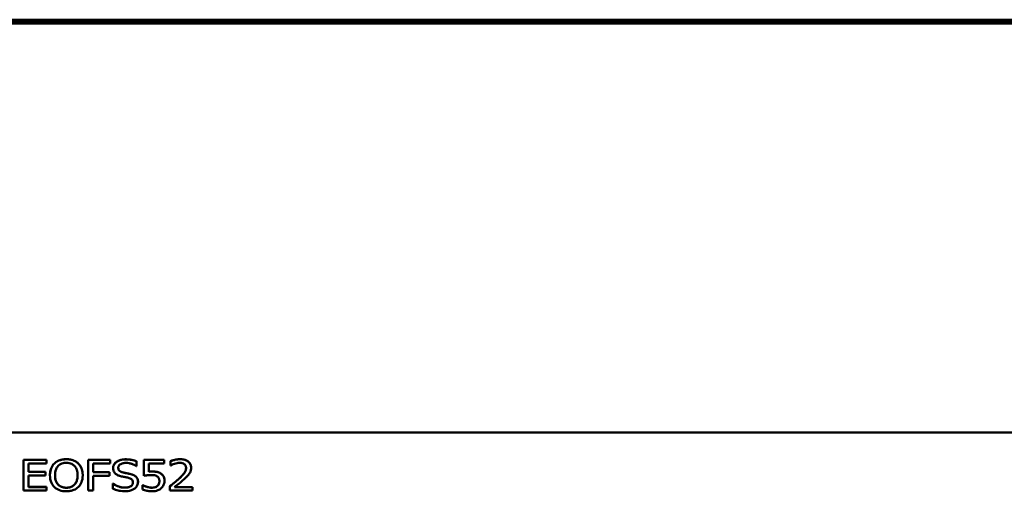
# Model space of a CAD drawing. Units: millimetres. Extents: x 0 to 4205, y 0 to 2970.
# Drawn here: x 951 to 1044, y 2428 to 2472 of the extents above; entities that cross this region are included whole.
import ezdxf

# ---------------------------------------------------------------- set-up
doc = ezdxf.new("R2010")
doc.units = ezdxf.units.MM
doc.header["$LTSCALE"] = 5
doc.layers.add('Visible (ISO)', color=7, linetype='Continuous', lineweight=50)
doc.layers.add('Visible Narrow (ISO)', color=7, linetype='Continuous', lineweight=35)

msp = doc.modelspace()

# ---------------------------------------------------------------- linework, layer by layer
at = {"layer": 'Visible (ISO)'}
for p, q in [((1430.623, 2472.373), (870.623, 2472.373)), ((1430.623, 2472.233), (870.623, 2472.233)), ((1430.623, 2472.233), (870.623, 2472.233)), ((1430.623, 2472.228), (870.623, 2472.228)), ((1430.623, 2472.228), (870.623, 2472.228)), ((1430.623, 2472.018), (870.623, 2472.018)), ((919.923, 2433.385), (1222.323, 2433.385)), ((951.797, 2430.818), (951.797, 2430.812)), ((951.797, 2430.818), (953.987, 2430.818)), ((953.987, 2430.812), (951.797, 2430.812)), ((951.797, 2430.812), (951.797, 2427.911)), ((952.263, 2429.674), (952.263, 2430.469)), ((952.263, 2430.469), (953.987, 2430.469)), ((953.987, 2430.818), (953.987, 2430.812)), ((953.987, 2430.469), (953.987, 2430.812)), ((954.719, 2430.486), (954.719, 2430.481)), ((956.974, 2430.486), (956.974, 2430.481)), ((957.904, 2430.818), (959.997, 2430.818)), ((957.904, 2430.818), (957.904, 2430.812)), ((959.997, 2430.812), (957.904, 2430.812)), ((957.904, 2430.812), (957.904, 2427.911)), ((958.369, 2429.651), (958.369, 2430.469)), ((958.369, 2430.469), (959.997, 2430.469)), ((959.997, 2430.818), (959.997, 2430.812)), ((959.997, 2430.469), (959.997, 2430.812)), ((960.267, 2430.039), (960.267, 2430.034)), ((962.451, 2430.215), (962.485, 2430.215)), ((962.485, 2430.681), (962.485, 2430.676)), ((962.485, 2430.215), (962.485, 2430.676)), ((963.177, 2430.818), (965.097, 2430.818)), ((963.177, 2430.818), (963.177, 2430.812)), ((965.097, 2430.812), (963.177, 2430.812)), ((963.177, 2430.812), (963.177, 2429.317)), ((963.628, 2429.698), (963.628, 2430.471)), ((963.628, 2430.471), (965.097, 2430.471)), ((965.097, 2430.818), (965.097, 2430.812)), ((965.097, 2430.471), (965.097, 2430.812)), ((965.695, 2430.705), (965.695, 2430.699)), ((965.695, 2430.699), (965.695, 2430.285)), ((965.695, 2430.285), (965.721, 2430.285)), ((967.635, 2430.082), (967.635, 2430.076)), ((952.263, 2429.68), (953.871, 2429.68)), ((953.871, 2429.674), (952.263, 2429.674)), ((952.263, 2428.254), (952.263, 2429.331)), ((952.263, 2429.331), (953.871, 2429.331)), ((953.871, 2429.68), (953.871, 2429.674)), ((953.871, 2429.331), (953.871, 2429.674)), ((954.299, 2429.367), (954.299, 2429.361)), ((957.394, 2429.367), (957.394, 2429.361)), ((958.369, 2429.656), (959.929, 2429.656)), ((959.929, 2429.651), (958.369, 2429.651)), ((958.369, 2427.911), (958.369, 2429.307)), ((958.369, 2429.307), (959.929, 2429.307)), ((959.929, 2429.656), (959.929, 2429.651)), ((959.929, 2429.307), (959.929, 2429.651)), ((952.263, 2428.259), (953.987, 2428.259)), ((953.987, 2428.254), (952.263, 2428.254)), ((953.987, 2428.259), (953.987, 2428.254)), ((953.987, 2427.911), (953.987, 2428.254)), ((960.241, 2428.575), (960.275, 2428.575)), ((960.241, 2428.575), (960.241, 2428.569)), ((960.275, 2428.569), (960.241, 2428.569)), ((960.241, 2428.569), (960.241, 2428.085)), ((960.275, 2428.575), (960.275, 2428.569)), ((962.621, 2428.744), (962.621, 2428.738)), ((963.032, 2428.431), (963.066, 2428.431)), ((963.032, 2428.431), (963.032, 2428.425)), ((963.066, 2428.425), (963.032, 2428.425)), ((963.032, 2428.425), (963.032, 2428.014)), ((963.066, 2428.431), (963.066, 2428.425)), ((963.443, 2428.276), (963.443, 2428.27)), ((964.462, 2428.368), (964.462, 2428.362)), ((965.117, 2428.838), (965.117, 2428.832)), ((965.622, 2428.328), (965.622, 2428.322)), ((965.622, 2428.322), (965.622, 2427.911)), ((967.78, 2428.247), (966.061, 2428.247)), ((966.069, 2428.252), (967.78, 2428.252)), ((967.78, 2428.252), (967.78, 2428.247)), ((967.78, 2427.911), (967.78, 2428.247)), ((951.797, 2427.911), (953.987, 2427.911)), ((957.904, 2427.911), (958.369, 2427.911)), ((965.622, 2427.911), (967.78, 2427.911))]:
    msp.add_line(p, q, dxfattribs=at)
for points in [[(954.299, 2429.367), (954.299, 2429.731), (954.518, 2430.286), (954.719, 2430.486)], [(954.719, 2430.486), (954.923, 2430.679), (955.493, 2430.879), (955.845, 2430.879)], [(955.845, 2430.879), (956.202, 2430.879), (956.775, 2430.672), (956.974, 2430.486)], [(956.974, 2430.486), (957.172, 2430.293), (957.394, 2429.729), (957.394, 2429.367)], [(960.267, 2430.039), (960.267, 2430.392), (960.93, 2430.869), (961.444, 2430.869)], [(961.444, 2430.869), (961.739, 2430.869), (962.261, 2430.773), (962.485, 2430.681)], [(965.695, 2430.705), (965.84, 2430.764), (966.359, 2430.879), (966.592, 2430.879)], [(966.592, 2430.879), (967.082, 2430.879), (967.635, 2430.449), (967.635, 2430.082)], [(961.208, 2429.628), (961.356, 2429.595), (961.784, 2429.51), (961.926, 2429.475)], [(961.926, 2429.475), (962.286, 2429.383), (962.621, 2429.014), (962.621, 2428.744)], [(963.628, 2429.703), (963.713, 2429.713), (963.877, 2429.72), (963.945, 2429.72)], [(963.945, 2429.72), (964.215, 2429.72), (964.586, 2429.647), (964.757, 2429.539)], [(964.757, 2429.539), (964.93, 2429.43), (965.117, 2429.101), (965.117, 2428.838)], [(960.275, 2428.575), (960.505, 2428.396), (961.086, 2428.198), (961.356, 2428.198)], [(963.066, 2428.431), (963.12, 2428.398), (963.321, 2428.314), (963.443, 2428.276)], [(963.443, 2428.276), (963.582, 2428.236), (963.812, 2428.191), (963.957, 2428.191)], [(963.957, 2428.191), (964.099, 2428.191), (964.365, 2428.276), (964.462, 2428.368)], [(965.622, 2428.328), (965.854, 2428.509), (966.268, 2428.845), (966.467, 2429.026)]]:
    msp.add_open_spline(points, degree=2, dxfattribs=at)
for points, degree, knots in [([(954.719, 2430.481), (954.577, 2430.34), (954.477, 2430.178), (954.366, 2429.896), (954.299, 2429.691), (954.299, 2429.361)], 3, [-0.3125149, -0.3125149, -0.3125149, -0.3125149, -0.1192029, -0.1192029, 0, 0, 0, 0]), ([(955.845, 2430.873), (955.719, 2430.873), (955.594, 2430.864), (955.356, 2430.821), (955.245, 2430.79), (954.978, 2430.682), (954.838, 2430.593), (954.719, 2430.481)], 3, [-0.126648, -0.126648, -0.126648, -0.126648, -0.089207, -0.089207, -0.0540053, -0.0540053, 0, 0, 0, 0]), ([(954.784, 2429.361), (954.784, 2429.513), (954.8, 2429.732), (954.929, 2430.049), (954.988, 2430.151), (955.071, 2430.238)], 3, [-0.1211847, -0.1211847, -0.1211847, -0.1211847, -0.0402462, -0.0402462, 0, 0, 0, 0]), ([(955.071, 2430.238), (955.12, 2430.292), (955.177, 2430.341), (955.314, 2430.43), (955.383, 2430.459), (955.568, 2430.523), (955.708, 2430.539), (955.848, 2430.539)], 3, [-0.07605639, -0.07605639, -0.07605639, -0.07605639, -0.06009567, -0.06009567, -0.04194265, -0.04194265, 0, 0, 0, 0]), ([(956.974, 2430.481), (956.905, 2430.545), (956.829, 2430.602), (956.64, 2430.712), (956.54, 2430.752), (956.27, 2430.845), (956.059, 2430.873), (955.845, 2430.873)], 3, [-0.106833, -0.106833, -0.106833, -0.106833, -0.0877637, -0.0877637, -0.0642579, -0.0642579, 0, 0, 0, 0]), ([(955.848, 2430.539), (955.939, 2430.539), (956.03, 2430.532), (956.201, 2430.496), (956.281, 2430.47), (956.46, 2430.385), (956.548, 2430.318), (956.622, 2430.238)], 3, [-0.08945978, -0.08945978, -0.08945978, -0.08945978, -0.06202653, -0.06202653, -0.03636172, -0.03636172, 0, 0, 0, 0]), ([(956.622, 2430.238), (956.746, 2430.106), (956.805, 2429.955), (956.889, 2429.707), (956.909, 2429.531), (956.909, 2429.361)], 3, [-0.09325893, -0.09325893, -0.09325893, -0.09325893, -0.06148371, -0.06148371, 0, 0, 0, 0]), ([(957.394, 2429.361), (957.394, 2429.69), (957.325, 2429.916), (957.187, 2430.224), (957.096, 2430.362), (956.974, 2430.481)], 3, [-0.1188646, -0.1188646, -0.1188646, -0.1188646, -0.0566297, -0.0566297, 0, 0, 0, 0]), ([(961.444, 2430.864), (961.342, 2430.864), (961.239, 2430.857), (961.046, 2430.825), (960.957, 2430.802), (960.707, 2430.708), (960.596, 2430.629), (960.444, 2430.498), (960.38, 2430.42), (960.288, 2430.236), (960.267, 2430.136), (960.267, 2430.034)], 3, [-0.136974, -0.136974, -0.136974, -0.136974, -0.1192671, -0.1192671, -0.1028862, -0.1028862, -0.0718104, -0.0718104, -0.0371459, -0.0371459, 0, 0, 0, 0]), ([(960.267, 2430.034), (960.267, 2429.878), (960.305, 2429.782), (960.366, 2429.65), (960.421, 2429.575), (960.494, 2429.509)], 3, [-0.05124557, -0.05124557, -0.05124557, -0.05124557, -0.03218898, -0.03218898, 0, 0, 0, 0]), ([(960.752, 2430.074), (960.752, 2430.103), (960.755, 2430.132), (960.768, 2430.188), (960.778, 2430.215), (960.817, 2430.288), (960.853, 2430.331), (960.95, 2430.407), (961.019, 2430.448), (961.228, 2430.516), (961.353, 2430.53), (961.475, 2430.53)], 3, [-0.1257801, -0.1257801, -0.1257801, -0.1257801, -0.110251, -0.110251, -0.0954774, -0.0954774, -0.0674747, -0.0674747, -0.0367094, -0.0367094, 0, 0, 0, 0]), ([(960.752, 2430.076), (960.753, 2429.895), (960.987, 2429.677), (961.208, 2429.628)], 2, [0.008227, 0.008227, 0.008227, 1, 2, 2, 2]), ([(961.208, 2429.622), (961.145, 2429.637), (961.082, 2429.656), (960.973, 2429.704), (960.926, 2429.732), (960.854, 2429.794), (960.817, 2429.832), (960.762, 2429.947), (960.752, 2430.01), (960.752, 2430.074)], 3, [-0.1047204, -0.1047204, -0.1047204, -0.1047204, -0.0728954, -0.0728954, -0.044779, -0.044779, -0.0229229, -0.0229229, 0, 0, 0, 0]), ([(962.485, 2430.676), (962.33, 2430.739), (962.168, 2430.785), (961.888, 2430.836), (961.701, 2430.864), (961.444, 2430.864)], 3, [-0.1930716, -0.1930716, -0.1930716, -0.1930716, -0.0772084, -0.0772084, 0, 0, 0, 0]), ([(961.475, 2430.53), (961.574, 2430.53), (961.671, 2430.522), (961.892, 2430.482), (961.986, 2430.45), (962.191, 2430.373), (962.333, 2430.304), (962.451, 2430.215)], 3, [-0.08274524, -0.08274524, -0.08274524, -0.08274524, -0.06752404, -0.06752404, -0.04786165, -0.04786165, 0, 0, 0, 0]), ([(966.592, 2430.873), (966.426, 2430.873), (966.26, 2430.851), (966.031, 2430.801), (965.838, 2430.757), (965.695, 2430.699)], 3, [-0.1589094, -0.1589094, -0.1589094, -0.1589094, -0.047502, -0.047502, 0, 0, 0, 0]), ([(965.721, 2430.285), (965.767, 2430.312), (965.823, 2430.341), (965.894, 2430.378), (965.963, 2430.413), (966.061, 2430.445)], 3, [-0.09223777, -0.09223777, -0.09223777, -0.09223777, -0.03170271, -0.03170271, 0, 0, 0, 0]), ([(966.061, 2430.445), (966.14, 2430.473), (966.222, 2430.494), (966.346, 2430.519), (966.439, 2430.537), (966.558, 2430.537)], 3, [-0.1085205, -0.1085205, -0.1085205, -0.1085205, -0.0356685, -0.0356685, 0, 0, 0, 0]), ([(966.467, 2429.026), (966.867, 2429.39), (967.158, 2429.826), (967.159, 2430.058)], 2, [0, 0, 0, 1, 1.993812, 1.993812, 1.993812]), ([(967.159, 2430.055), (967.159, 2429.977), (967.147, 2429.901), (967.097, 2429.748), (967.06, 2429.674), (966.895, 2429.427), (966.673, 2429.208), (966.467, 2429.02)], 3, [-0.1641887, -0.1641887, -0.1641887, -0.1641887, -0.1287278, -0.1287278, -0.0920122, -0.0920122, 0, 0, 0, 0]), ([(966.558, 2430.537), (966.67, 2430.537), (966.749, 2430.521), (966.87, 2430.487), (966.932, 2430.458), (966.986, 2430.419)], 3, [-0.03835738, -0.03835738, -0.03835738, -0.03835738, -0.02153131, -0.02153131, 0, 0, 0, 0]), ([(967.635, 2430.076), (967.635, 2430.138), (967.629, 2430.2), (967.603, 2430.318), (967.584, 2430.372), (967.512, 2430.511), (967.45, 2430.585), (967.305, 2430.702), (967.211, 2430.761), (966.921, 2430.855), (966.755, 2430.873), (966.592, 2430.873)], 3, [-0.2204619, -0.2204619, -0.2204619, -0.2204619, -0.1832692, -0.1832692, -0.1489931, -0.1489931, -0.0932895, -0.0932895, -0.0490544, -0.0490544, 0, 0, 0, 0]), ([(966.986, 2430.419), (967.014, 2430.4), (967.038, 2430.377), (967.081, 2430.326), (967.099, 2430.298), (967.132, 2430.233), (967.159, 2430.165), (967.159, 2430.055)], 3, [-0.1025359, -0.1025359, -0.1025359, -0.1025359, -0.0718652, -0.0718652, -0.0397138, -0.0397138, 0, 0, 0, 0]), ([(967.454, 2429.495), (967.512, 2429.579), (967.556, 2429.668), (967.604, 2429.811), (967.635, 2429.916), (967.635, 2430.076)], 3, [-0.1657042, -0.1657042, -0.1657042, -0.1657042, -0.0579288, -0.0579288, 0, 0, 0, 0]), ([(954.299, 2429.361), (954.299, 2429.114), (954.338, 2428.865), (954.508, 2428.492), (954.596, 2428.359), (954.716, 2428.244)], 3, [-0.1443876, -0.1443876, -0.1443876, -0.1443876, -0.0548858, -0.0548858, 0, 0, 0, 0]), ([(955.848, 2428.183), (955.771, 2428.183), (955.694, 2428.189), (955.548, 2428.214), (955.479, 2428.233), (955.302, 2428.302), (955.205, 2428.363), (955.01, 2428.542), (954.939, 2428.655), (954.81, 2428.953), (954.784, 2429.163), (954.784, 2429.361)], 3, [-0.1831671, -0.1831671, -0.1831671, -0.1831671, -0.1637177, -0.1637177, -0.1454229, -0.1454229, -0.114093, -0.114093, -0.0719421, -0.0719421, 0, 0, 0, 0]), ([(954.784, 2429.361), (954.786, 2428.794), (955.363, 2428.189), (955.848, 2428.189)], 2, [0.004899, 0.004899, 0.004899, 1, 2, 2, 2]), ([(956.909, 2429.361), (956.909, 2429.237), (956.898, 2429.11), (956.849, 2428.882), (956.814, 2428.778), (956.685, 2428.541), (956.596, 2428.456), (956.446, 2428.335), (956.35, 2428.281), (956.116, 2428.201), (955.983, 2428.183), (955.848, 2428.183)], 3, [-0.1452046, -0.1452046, -0.1452046, -0.1452046, -0.1227199, -0.1227199, -0.1035141, -0.1035141, -0.0759439, -0.0759439, -0.0406244, -0.0406244, 0, 0, 0, 0]), ([(955.848, 2428.189), (956.333, 2428.189), (956.907, 2428.794), (956.909, 2429.361)], 2, [0, 0, 0, 1, 1.995101, 1.995101, 1.995101]), ([(956.974, 2428.244), (957.044, 2428.311), (957.103, 2428.383), (957.208, 2428.544), (957.252, 2428.632), (957.342, 2428.873), (957.394, 2429.08), (957.394, 2429.361)], 3, [-0.2200226, -0.2200226, -0.2200226, -0.2200226, -0.163073, -0.163073, -0.1016269, -0.1016269, 0, 0, 0, 0]), ([(960.494, 2429.509), (960.567, 2429.445), (960.652, 2429.393), (960.796, 2429.333), (960.9, 2429.291), (961.072, 2429.253)], 3, [-0.1593699, -0.1593699, -0.1593699, -0.1593699, -0.053474, -0.053474, 0, 0, 0, 0]), ([(961.072, 2429.253), (961.178, 2429.231), (961.301, 2429.206), (961.508, 2429.166), (961.606, 2429.144), (961.705, 2429.121)], 3, [-0.06352799, -0.06352799, -0.06352799, -0.06352799, -0.03061272, -0.03061272, 0, 0, 0, 0]), ([(961.926, 2429.47), (961.814, 2429.497), (961.683, 2429.525), (961.532, 2429.555), (961.357, 2429.589), (961.208, 2429.622)], 3, [-0.1817516, -0.1817516, -0.1817516, -0.1817516, -0.0460649, -0.0460649, 0, 0, 0, 0]), ([(961.705, 2429.121), (961.764, 2429.107), (961.823, 2429.089), (961.923, 2429.043), (961.966, 2429.018), (962.033, 2428.962), (962.069, 2428.923), (962.125, 2428.807), (962.136, 2428.742), (962.136, 2428.677)], 3, [-0.1053931, -0.1053931, -0.1053931, -0.1053931, -0.0730864, -0.0730864, -0.0454101, -0.0454101, -0.0233394, -0.0233394, 0, 0, 0, 0]), ([(962.621, 2428.738), (962.621, 2428.807), (962.613, 2428.876), (962.575, 2429.006), (962.548, 2429.065), (962.448, 2429.213), (962.372, 2429.273), (962.199, 2429.385), (962.063, 2429.435), (961.926, 2429.47)], 3, [-0.09387274, -0.09387274, -0.09387274, -0.09387274, -0.07915983, -0.07915983, -0.06556207, -0.06556207, -0.04302382, -0.04302382, 0, 0, 0, 0]), ([(963.177, 2429.317), (963.272, 2429.334), (963.39, 2429.35), (963.535, 2429.369), (963.678, 2429.387), (963.869, 2429.387)], 3, [-0.164232, -0.164232, -0.164232, -0.164232, -0.0572661, -0.0572661, 0, 0, 0, 0]), ([(963.945, 2429.714), (963.896, 2429.714), (963.845, 2429.713), (963.771, 2429.709), (963.711, 2429.707), (963.628, 2429.698)], 3, [-0.07687048, -0.07687048, -0.07687048, -0.07687048, -0.02510792, -0.02510792, 0, 0, 0, 0]), ([(963.869, 2429.387), (964.011, 2429.387), (964.156, 2429.373), (964.333, 2429.318), (964.391, 2429.29), (964.442, 2429.253)], 3, [-0.05654069, -0.05654069, -0.05654069, -0.05654069, -0.02029906, -0.02029906, 0, 0, 0, 0]), ([(964.757, 2429.533), (964.702, 2429.568), (964.644, 2429.598), (964.524, 2429.647), (964.464, 2429.665), (964.339, 2429.69), (964.203, 2429.714), (963.945, 2429.714)], 3, [-0.2409628, -0.2409628, -0.2409628, -0.2409628, -0.1567104, -0.1567104, -0.0771441, -0.0771441, 0, 0, 0, 0]), ([(964.442, 2429.253), (964.474, 2429.231), (964.503, 2429.206), (964.562, 2429.139), (964.581, 2429.104), (964.628, 2429.011), (964.64, 2428.923), (964.64, 2428.835)], 3, [-0.04758948, -0.04758948, -0.04758948, -0.04758948, -0.04097198, -0.04097198, -0.03207702, -0.03207702, 0, 0, 0, 0]), ([(965.117, 2428.832), (965.117, 2428.924), (965.108, 2429.02), (965.066, 2429.175), (965.038, 2429.245), (964.926, 2429.404), (964.85, 2429.475), (964.757, 2429.533)], 3, [-0.1102863, -0.1102863, -0.1102863, -0.1102863, -0.0665642, -0.0665642, -0.0350857, -0.0350857, 0, 0, 0, 0]), ([(966.986, 2428.999), (967.076, 2429.078), (967.162, 2429.16), (967.281, 2429.28), (967.371, 2429.372), (967.454, 2429.495)], 3, [-0.1699176, -0.1699176, -0.1699176, -0.1699176, -0.0511402, -0.0511402, 0, 0, 0, 0]), ([(954.716, 2428.244), (954.785, 2428.18), (954.861, 2428.121), (955.027, 2428.023), (955.116, 2427.981), (955.415, 2427.877), (955.628, 2427.849), (955.845, 2427.849)], 3, [-0.1308769, -0.1308769, -0.1308769, -0.1308769, -0.0971793, -0.0971793, -0.0649253, -0.0649253, 0, 0, 0, 0]), ([(955.845, 2427.849), (955.97, 2427.849), (956.094, 2427.859), (956.33, 2427.901), (956.444, 2427.932), (956.713, 2428.04), (956.854, 2428.132), (956.974, 2428.244)], 3, [-0.1273737, -0.1273737, -0.1273737, -0.1273737, -0.0896886, -0.0896886, -0.0544636, -0.0544636, 0, 0, 0, 0]), ([(961.356, 2428.193), (961.163, 2428.193), (960.974, 2428.231), (960.674, 2428.333), (960.478, 2428.412), (960.275, 2428.569)], 3, [-0.2053532, -0.2053532, -0.2053532, -0.2053532, -0.0832193, -0.0832193, 0, 0, 0, 0]), ([(961.356, 2428.198), (961.742, 2428.198), (962.135, 2428.463), (962.136, 2428.68)], 2, [0, 0, 0, 1, 1.993897, 1.993897, 1.993897]), ([(962.136, 2428.677), (962.136, 2428.642), (962.132, 2428.606), (962.115, 2428.538), (962.102, 2428.507), (962.055, 2428.425), (962.013, 2428.38), (961.915, 2428.307), (961.849, 2428.269), (961.625, 2428.204), (961.486, 2428.193), (961.356, 2428.193)], 3, [-0.1477455, -0.1477455, -0.1477455, -0.1477455, -0.1261394, -0.1261394, -0.1057812, -0.1057812, -0.0709113, -0.0709113, -0.0391386, -0.0391386, 0, 0, 0, 0]), ([(962.303, 2428.122), (962.355, 2428.162), (962.401, 2428.206), (962.482, 2428.305), (962.516, 2428.358), (962.594, 2428.518), (962.621, 2428.626), (962.621, 2428.738)], 3, [-0.0840005, -0.0840005, -0.0840005, -0.0840005, -0.06260327, -0.06260327, -0.04061365, -0.04061365, 0, 0, 0, 0]), ([(963.443, 2428.27), (963.368, 2428.294), (963.293, 2428.32), (963.193, 2428.362), (963.119, 2428.393), (963.066, 2428.425)], 3, [-0.07060108, -0.07060108, -0.07060108, -0.07060108, -0.01975862, -0.01975862, 0, 0, 0, 0]), ([(963.957, 2428.186), (963.87, 2428.186), (963.781, 2428.192), (963.611, 2428.225), (963.527, 2428.246), (963.443, 2428.27)], 3, [-0.05240553, -0.05240553, -0.05240553, -0.05240553, -0.02647429, -0.02647429, 0, 0, 0, 0]), ([(964.462, 2428.362), (964.43, 2428.332), (964.395, 2428.305), (964.317, 2428.26), (964.276, 2428.242), (964.185, 2428.213), (964.09, 2428.186), (963.957, 2428.186)], 3, [-0.1160588, -0.1160588, -0.1160588, -0.1160588, -0.0777339, -0.0777339, -0.0399235, -0.0399235, 0, 0, 0, 0]), ([(964.462, 2428.368), (964.55, 2428.455), (964.64, 2428.684), (964.64, 2428.837)], 2, [0, 0, 0, 1, 1.990714, 1.990714, 1.990714]), ([(964.64, 2428.835), (964.64, 2428.694), (964.612, 2428.607), (964.564, 2428.487), (964.521, 2428.421), (964.462, 2428.362)], 3, [-0.04586603, -0.04586603, -0.04586603, -0.04586603, -0.02763728, -0.02763728, 0, 0, 0, 0]), ([(964.808, 2428.134), (964.909, 2428.224), (964.984, 2428.329), (965.071, 2428.522), (965.117, 2428.65), (965.117, 2428.832)], 3, [-0.1640316, -0.1640316, -0.1640316, -0.1640316, -0.0658305, -0.0658305, 0, 0, 0, 0]), ([(966.467, 2429.02), (966.336, 2428.901), (966.201, 2428.784), (965.977, 2428.602), (965.829, 2428.483), (965.622, 2428.322)], 3, [-0.2255823, -0.2255823, -0.2255823, -0.2255823, -0.0853349, -0.0853349, 0, 0, 0, 0]), ([(966.061, 2428.247), (966.195, 2428.35), (966.364, 2428.483), (966.614, 2428.681), (966.767, 2428.802), (966.986, 2428.999)], 3, [-0.201588, -0.201588, -0.201588, -0.201588, -0.0969121, -0.0969121, 0, 0, 0, 0]), ([(960.241, 2428.085), (960.403, 2428.02), (960.571, 2427.967), (960.819, 2427.906), (961.019, 2427.859), (961.39, 2427.859)], 3, [-0.3644667, -0.3644667, -0.3644667, -0.3644667, -0.1113926, -0.1113926, 0, 0, 0, 0]), ([(961.39, 2427.859), (961.579, 2427.859), (961.765, 2427.876), (961.994, 2427.95), (962.144, 2428.002), (962.303, 2428.122)], 3, [-0.2076503, -0.2076503, -0.2076503, -0.2076503, -0.0645607, -0.0645607, 0, 0, 0, 0]), ([(963.032, 2428.014), (963.164, 2427.96), (963.311, 2427.922), (963.546, 2427.878), (963.72, 2427.849), (963.948, 2427.849)], 3, [-0.1767727, -0.1767727, -0.1767727, -0.1767727, -0.0685037, -0.0685037, 0, 0, 0, 0]), ([(963.948, 2427.849), (964.047, 2427.849), (964.146, 2427.857), (964.306, 2427.886), (964.396, 2427.906), (964.617, 2427.995), (964.72, 2428.056), (964.808, 2428.134)], 3, [-0.1266395, -0.1266395, -0.1266395, -0.1266395, -0.0735179, -0.0735179, -0.0385268, -0.0385268, 0, 0, 0, 0])]:
    msp.add_open_spline(points, degree=degree, knots=knots, dxfattribs=at)
at = {"layer": 'Visible Narrow (ISO)'}
for p, q in [((955.845, 2430.879), (955.845, 2430.873)), ((961.444, 2430.869), (961.444, 2430.864)), ((966.592, 2430.879), (966.592, 2430.873)), ((961.208, 2429.628), (961.208, 2429.622)), ((961.926, 2429.475), (961.926, 2429.47)), ((963.945, 2429.72), (963.945, 2429.714)), ((964.757, 2429.539), (964.757, 2429.533)), ((955.848, 2428.189), (955.848, 2428.183)), ((961.356, 2428.198), (961.356, 2428.193)), ((963.957, 2428.191), (963.957, 2428.186)), ((966.467, 2429.026), (966.467, 2429.02))]:
    msp.add_line(p, q, dxfattribs=at)

doc.saveas('drawing.dxf')
